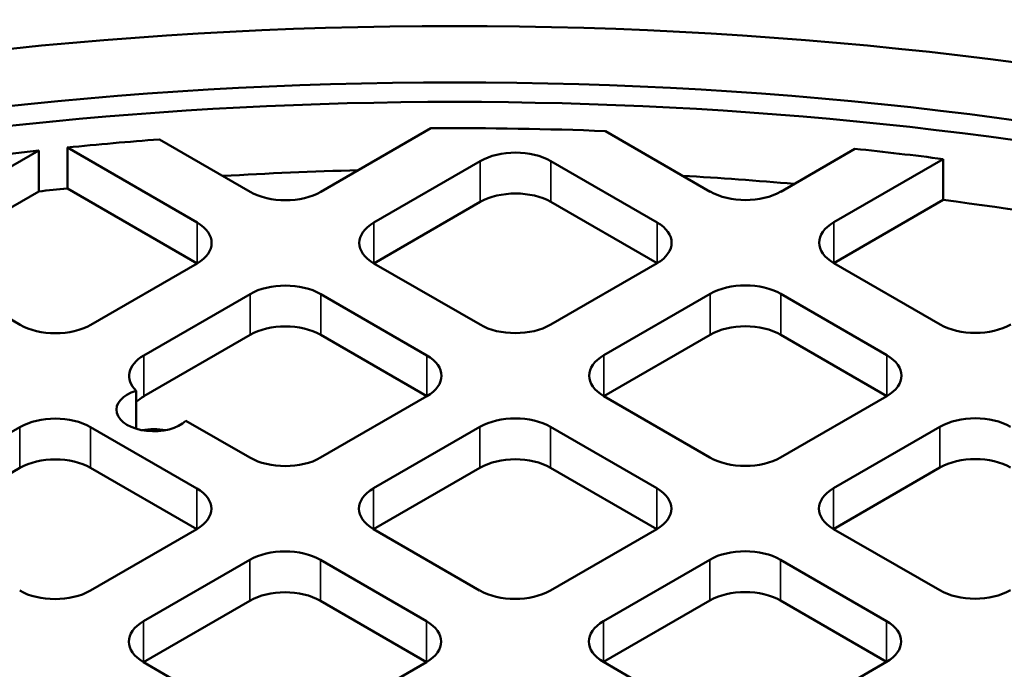
# Model space of a CAD drawing. Units: millimetres. Extents: x 541 to 14339, y 101 to 7221.
# Drawn here: x 12754 to 12918, y 6489 to 6597 of the extents above; entities that cross this region are included whole.
import ezdxf

# ---------------------------------------------------------------- set-up
doc = ezdxf.new("R2010")
doc.units = ezdxf.units.MM
doc.layers.add('Visible (ANSI)', color=7, linetype='Continuous', lineweight=50)
doc.layers.add('Visible Narrow (ANSI)', color=7, linetype='Continuous', lineweight=35)

msp = doc.modelspace()

# ---------------------------------------------------------------- linework, layer by layer
at = {"layer": 'Visible (ANSI)'}
for p, q in [((12822.78, 6578.62), (12804.46, 6568.05)), ((12869.33, 6568.07), (12851.87, 6578.15)), ((12792.67, 6568.05), (12777.56, 6576.77)), ((12736.66, 6562.92), (12757.44, 6574.92)), ((12757.44, 6568.12), (12757.44, 6574.92)), ((12762.21, 6575.42), (12783.83, 6562.94)), ((12762.21, 6568.61), (12762.21, 6575.42)), ((12893.45, 6575.2), (12881.11, 6568.07)), ((12813.3, 6562.94), (12831.01, 6573.17)), ((12842.8, 6573.17), (12860.48, 6562.96)), ((12889.95, 6562.97), (12908.18, 6573.49)), ((12908.18, 6566.69), (12908.18, 6573.49)), ((12757.44, 6568.12), (12736.66, 6556.12)), ((12783.83, 6556.13), (12762.21, 6568.61)), ((12831.01, 6566.37), (12813.3, 6556.14)), ((12860.48, 6556.16), (12842.8, 6566.37)), ((12908.18, 6566.69), (12889.95, 6556.17)), ((12754.34, 6545.91), (12736.66, 6556.12)), ((12783.83, 6556.13), (12766.12, 6545.91)), ((12830.98, 6545.93), (12813.3, 6556.14)), ((12860.48, 6556.16), (12842.76, 6545.93)), ((12907.63, 6545.96), (12889.95, 6556.17)), ((12774.95, 6540.8), (12792.66, 6551.03)), ((12804.45, 6551.03), (12822.12, 6540.82)), ((12851.6, 6540.83), (12869.31, 6551.06)), ((12881.1, 6551.06), (12898.78, 6540.85)), ((12792.66, 6544.22), (12774.95, 6534)), ((12822.12, 6534.02), (12804.45, 6544.22)), ((12869.31, 6544.25), (12851.6, 6534.02)), ((12898.78, 6534.05), (12881.1, 6544.25)), ((12773.69, 6534.92), (12773.69, 6528.6)), ((12822.12, 6534.02), (12804.41, 6523.79)), ((12869.28, 6523.82), (12851.6, 6534.02)), ((12898.78, 6534.05), (12881.06, 6523.82)), ((12736.59, 6518.66), (12754.31, 6528.88)), ((12766.09, 6528.88), (12783.77, 6518.68)), ((12792.62, 6523.79), (12781.96, 6529.94)), ((12813.25, 6518.69), (12830.96, 6528.91)), ((12842.75, 6528.91), (12860.42, 6518.71)), ((12889.9, 6518.72), (12907.62, 6528.94)), ((12754.31, 6522.08), (12736.59, 6511.85)), ((12783.77, 6511.87), (12766.09, 6522.08)), ((12830.96, 6522.11), (12813.25, 6511.88)), ((12860.42, 6511.9), (12842.75, 6522.11)), ((12907.62, 6522.14), (12889.9, 6511.91)), ((12783.77, 6511.87), (12766.06, 6501.65)), ((12830.92, 6501.68), (12813.25, 6511.88)), ((12860.42, 6511.9), (12842.71, 6501.68)), ((12907.58, 6501.71), (12889.9, 6511.91)), ((12774.89, 6496.54), (12792.61, 6506.77)), ((12804.39, 6506.77), (12822.07, 6496.56)), ((12851.55, 6496.57), (12869.26, 6506.8)), ((12881.05, 6506.8), (12898.73, 6496.59)), ((12792.61, 6499.97), (12774.89, 6489.74)), ((12822.07, 6489.76), (12804.39, 6499.97)), ((12869.26, 6500), (12851.55, 6489.77)), ((12898.73, 6489.79), (12881.05, 6500)), ((12792.57, 6479.53), (12774.89, 6489.74)), ((12822.07, 6489.76), (12804.36, 6479.53)), ((12869.23, 6479.56), (12851.55, 6489.77)), ((12898.73, 6489.79), (12881.01, 6479.56))]:
    msp.add_line(p, q, dxfattribs=at)
for centre, major_axis, start_param, end_param in [((12381.22, 6789.18), (391.67, 0), 3.141593, 6.283185), ((12826.75, 6352.32), (-399.58, 0), 2.515025, 6.909753), ((12826.75, 6361.17), (-376.67, 0), 4.645641, 4.722933), ((12826.75, 6361.17), (-376.67, 0), 4.843367, 4.884598), ((12826.75, 6361.17), (-376.67, 0), 4.897446, 4.958994), ((12836.9, 6569.77), (8.33, 0), 0.785398, 2.356194), ((12826.75, 6361.17), (-376.67, 0), 4.494499, 4.534371), ((12826.75, 6354.36), (376.67, 0), 1.613497, 1.673581), ((12826.75, 6354.36), (376.67, 0), 1.419981, 1.469766), ((12826.75, 6354.36), (376.67, 0), 1.743005, 1.755853), ((12798.57, 6571.45), (-8.33, 0), 0.785398, 2.356194), ((12875.22, 6571.48), (-8.33, 0), 0.785398, 2.356194), ((12836.9, 6562.96), (-8.33, 0), 3.926991, 5.497787), ((12826.75, 6354.36), (376.67, 0), 1.259337, 1.352906), ((12777.93, 6559.53), (8.33, 0), 5.497787, 7.068583), ((12819.19, 6559.54), (-8.33, 0), 5.497787, 7.068583), ((12854.58, 6559.56), (8.33, 0), 5.497787, 7.068583), ((12895.84, 6559.57), (-8.33, 0), 5.497787, 7.068583), ((12798.55, 6547.63), (8.33, 0), 0.785398, 2.356194), ((12875.21, 6547.65), (8.33, 0), 0.785398, 2.356194), ((12760.23, 6549.31), (-8.33, 0), 0.785398, 2.356194), ((12798.55, 6540.82), (-8.33, 0), 3.926991, 5.497787), ((12836.87, 6549.33), (-8.33, 0), 0.785398, 2.356194), ((12875.21, 6540.85), (-8.33, 0), 3.926991, 5.497787), ((12913.52, 6549.36), (-8.33, 0), 0.785398, 2.356194), ((12780.84, 6537.4), (-8.33, 0), 5.497787, 6.823916), ((12816.23, 6537.42), (8.33, 0), 5.497787, 7.068583), ((12857.49, 6537.43), (-8.33, 0), 5.497787, 7.068583), ((12892.88, 6537.45), (8.33, 0), 5.497787, 7.068583), ((12776.61, 6531.76), (-6.21, 0), 5.202367, 8.893247), ((12780.84, 6530.59), (-8.33, 0), 5.497787, 5.742454), ((12760.2, 6525.48), (8.33, 0), 0.785398, 2.356194), ((12836.85, 6525.51), (8.33, 0), 0.785398, 2.356194), ((12913.51, 6525.54), (8.33, 0), 0.785398, 2.356194), ((12776.61, 6524.96), (6.21, 0), 1.251802, 1.889791), ((12798.52, 6527.19), (-8.33, 0), 0.785398, 2.356194), ((12875.17, 6527.22), (-8.33, 0), 0.785398, 2.356194), ((12760.2, 6518.68), (-8.33, 0), 3.926991, 5.497787), ((12836.85, 6518.71), (-8.33, 0), 3.926991, 5.497787), ((12913.51, 6518.74), (-8.33, 0), 3.926991, 5.497787), ((12854.53, 6515.31), (8.33, 0), 5.497787, 7.068583), ((12895.79, 6515.31), (-8.33, 0), 5.497787, 7.068583), ((12777.88, 6515.28), (8.33, 0), 5.497787, 7.068583), ((12819.14, 6515.28), (-8.33, 0), 5.497787, 7.068583), ((12798.5, 6503.37), (8.33, 0), 0.785398, 2.356194), ((12875.16, 6503.4), (8.33, 0), 0.785398, 2.356194), ((12760.16, 6505.05), (-8.33, 0), 0.785398, 2.356194), ((12798.5, 6496.56), (-8.33, 0), 3.926991, 5.497787), ((12836.82, 6505.08), (-8.33, 0), 0.785398, 2.356194), ((12875.16, 6496.59), (-8.33, 0), 3.926991, 5.497787), ((12913.47, 6505.11), (-8.33, 0), 0.785398, 2.356194), ((12780.79, 6493.14), (-8.33, 0), 5.497787, 7.068583), ((12816.18, 6493.16), (8.33, 0), 5.497787, 7.068583), ((12857.44, 6493.17), (-8.33, 0), 5.497787, 7.068583), ((12892.83, 6493.19), (8.33, 0), 5.497787, 7.068583), ((12826.75, 6276.8), (507.92, 0), 2.304355, 7.120423)]:
    msp.add_ellipse(centre, major_axis=major_axis, ratio=0.57735, start_param=start_param, end_param=end_param, dxfattribs=at)
for major_axis in [(-417.92, 0), (-401.67, 0)]:
    msp.add_ellipse((12826.75, 6354.36), major_axis=major_axis, ratio=0.57735, dxfattribs=at)
at = {"layer": 'Visible Narrow (ANSI)'}
for p, q in [((12831.01, 6566.37), (12831.01, 6573.17)), ((12842.8, 6566.37), (12842.8, 6573.17)), ((12783.83, 6556.13), (12783.83, 6562.94)), ((12813.3, 6556.14), (12813.3, 6562.94)), ((12860.48, 6556.16), (12860.48, 6562.96)), ((12889.95, 6556.17), (12889.95, 6562.97)), ((12792.66, 6544.22), (12792.66, 6551.03)), ((12804.45, 6544.22), (12804.45, 6551.03)), ((12869.31, 6544.25), (12869.31, 6551.06)), ((12881.1, 6544.25), (12881.1, 6551.06)), ((12774.95, 6534), (12774.95, 6540.8)), ((12822.12, 6534.02), (12822.12, 6540.82)), ((12851.6, 6534.02), (12851.6, 6540.83)), ((12898.78, 6534.05), (12898.78, 6540.85)), ((12754.31, 6522.08), (12754.31, 6528.88)), ((12766.09, 6522.08), (12766.09, 6528.88)), ((12830.96, 6522.11), (12830.96, 6528.91)), ((12842.75, 6522.11), (12842.75, 6528.91)), ((12907.62, 6522.14), (12907.62, 6528.94)), ((12860.42, 6511.9), (12860.42, 6518.71)), ((12889.9, 6511.91), (12889.9, 6518.72)), ((12783.77, 6511.87), (12783.77, 6518.68)), ((12813.25, 6511.88), (12813.25, 6518.69)), ((12792.61, 6499.97), (12792.61, 6506.77)), ((12804.39, 6499.97), (12804.39, 6506.77)), ((12869.26, 6500), (12869.26, 6506.8)), ((12881.05, 6500), (12881.05, 6506.8)), ((12774.89, 6489.74), (12774.89, 6496.54)), ((12822.07, 6489.76), (12822.07, 6496.56)), ((12851.55, 6489.77), (12851.55, 6496.57)), ((12898.73, 6489.79), (12898.73, 6496.59))]:
    msp.add_line(p, q, dxfattribs=at)

doc.saveas('drawing.dxf')
